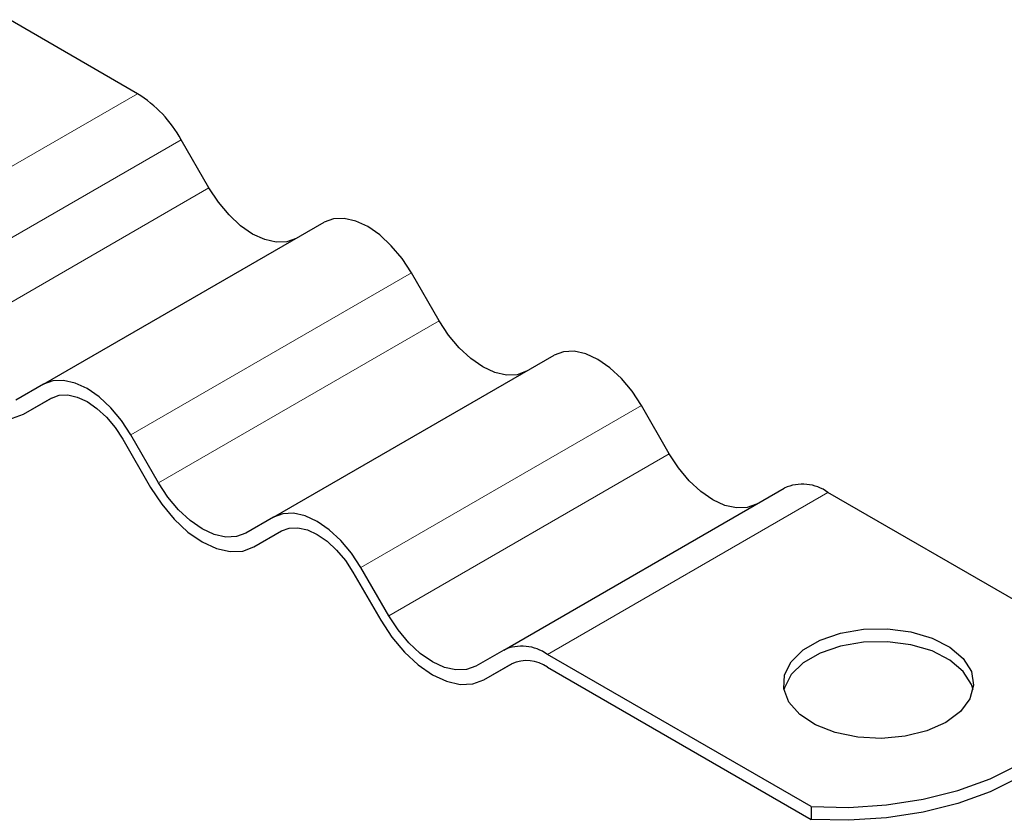
# Model space of a CAD drawing. Units: millimetres. Extents: x 0 to 420, y 0 to 297.
# Drawn here: x 134 to 139, y 67 to 71 of the extents above; entities that cross this region are included whole.
import ezdxf

# ---------------------------------------------------------------- set-up
doc = ezdxf.new("R2010")
doc.units = ezdxf.units.MM

msp = doc.modelspace()

# ---------------------------------------------------------------- linework, layer by layer
at = {"color": 7, "linetype": 'Continuous', "lineweight": 25}
for p, q in [((134.44566, 70.37719), (133.26823, 71.05691)), ((134.82066, 69.88269), (134.67483, 70.13528)), ((133.95169, 68.85189), (135.42483, 69.70232)), ((136.02899, 69.18513), (135.88316, 69.43773)), ((135.16002, 68.15433), (136.63316, 69.00476)), ((133.95169, 68.85189), (133.80585, 68.76768)), ((133.84752, 68.69551), (133.99549, 68.78093)), ((133.84752, 68.69551), (133.99335, 68.77972)), ((137.23733, 68.48758), (137.09149, 68.74017)), ((134.36835, 68.56324), (134.51419, 68.31065)), ((134.55585, 68.33471), (134.41002, 68.5873)), ((136.36835, 67.45678), (137.84149, 68.3072)), ((139.45467, 67.48555), (138.07066, 68.28452)), ((135.16002, 68.15433), (135.01419, 68.07012)), ((135.05585, 67.99795), (135.20382, 68.08337)), ((135.05585, 67.99795), (135.20169, 68.08217)), ((135.76419, 67.63715), (135.61835, 67.88974)), ((135.57669, 67.86568), (135.72252, 67.61309)), ((136.36835, 67.45678), (136.22252, 67.37256)), ((137.98153, 66.63512), (136.59752, 67.4341)), ((136.26419, 67.30039), (136.41216, 67.38582)), ((136.26419, 67.30039), (136.41002, 67.38461)), ((136.59752, 67.36605), (137.98153, 66.56708)), ((137.98153, 66.63512), (137.98153, 66.56708))]:
    msp.add_line(p, q, dxfattribs=at)
at = {"color": 8, "linetype": 'Continuous', "lineweight": 18}
for p, q in [((132.97252, 69.52677), (134.44566, 70.37719)), ((133.20169, 69.28486), (134.67483, 70.13528)), ((133.34752, 69.03227), (134.82066, 69.88269)), ((134.41002, 68.5873), (135.88316, 69.43773)), ((134.55585, 68.33471), (136.02899, 69.18513)), ((135.61835, 67.88974), (137.09149, 68.74017)), ((135.76419, 67.63715), (137.23733, 68.48758)), ((136.59752, 67.4341), (138.07066, 68.28452))]:
    msp.add_line(p, q, dxfattribs=at)
at = {"color": 7, "linetype": 'Continuous', "lineweight": 25, "flags": 128}
for points in [[(135.27899, 69.6181), (135.22988, 69.59991), (135.17385, 69.59767), (135.11305, 69.61147), (135.04983, 69.64078), (134.9866, 69.68447), (134.9258, 69.74087), (134.86977, 69.8078), (134.82066, 69.88269)], [(135.88316, 69.43773), (135.83405, 69.51262), (135.77802, 69.57955), (135.71722, 69.63594), (135.65399, 69.67964), (135.59077, 69.70894), (135.52997, 69.72274), (135.47394, 69.72051), (135.42483, 69.70232)], [(136.48733, 68.92054), (136.43821, 68.90235), (136.38218, 68.90012), (136.32139, 68.91392), (136.25816, 68.94322), (136.19493, 68.98692), (136.13414, 69.04331), (136.0781, 69.11024), (136.02899, 69.18513)], [(137.09149, 68.74017), (137.04238, 68.81506), (136.98635, 68.88199), (136.92555, 68.93839), (136.86233, 68.98208), (136.7991, 69.01139), (136.7383, 69.02519), (136.68227, 69.02295), (136.63316, 69.00476)], [(133.30585, 69.0082), (133.36389, 68.91969), (133.43011, 68.84059), (133.50196, 68.77395), (133.57669, 68.72231), (133.65141, 68.68767), (133.72326, 68.67136), (133.78948, 68.67401), (133.84752, 68.69551)], [(134.41002, 68.5873), (134.36091, 68.66219), (134.30488, 68.72912), (134.24408, 68.78552), (134.18085, 68.82921), (134.11763, 68.85852), (134.05683, 68.87232), (134.0008, 68.87008), (133.95169, 68.85189)], [(133.99335, 68.77972), (134.03354, 68.79461), (134.07938, 68.79644), (134.12912, 68.78515), (134.18085, 68.76116), (134.23258, 68.72542), (134.28233, 68.67928), (134.32817, 68.62452), (134.36835, 68.56324)], [(137.69566, 68.22299), (137.64655, 68.2048), (137.59052, 68.20256), (137.52972, 68.21636), (137.46649, 68.24567), (137.40327, 68.28936), (137.34247, 68.34575), (137.28644, 68.41268), (137.23733, 68.48758)], [(134.51419, 68.31065), (134.57223, 68.22214), (134.63845, 68.14304), (134.7103, 68.07639), (134.78502, 68.02475), (134.85974, 67.99012), (134.93159, 67.97381), (134.99781, 67.97645), (135.05585, 67.99795)], [(135.01419, 68.07012), (134.96508, 68.05193), (134.90904, 68.04969), (134.84825, 68.06349), (134.78502, 68.0928), (134.72179, 68.13649), (134.661, 68.19289), (134.60497, 68.25982), (134.55585, 68.33471)], [(135.61835, 67.88974), (135.56924, 67.96464), (135.51321, 68.03157), (135.45241, 68.08796), (135.38919, 68.13165), (135.32596, 68.16096), (135.26516, 68.17476), (135.20913, 68.17253), (135.16002, 68.15433)], [(135.20169, 68.08217), (135.24187, 68.09705), (135.28771, 68.09888), (135.33746, 68.08759), (135.38919, 68.06361), (135.44092, 68.02786), (135.49066, 67.98172), (135.5365, 67.92696), (135.57669, 67.86568)], [(136.22252, 67.37256), (136.17341, 67.35437), (136.11738, 67.35213), (136.05658, 67.36593), (135.99335, 67.39524), (135.93013, 67.43893), (135.86933, 67.49533), (135.8133, 67.56226), (135.76419, 67.63715)], [(135.72252, 67.61309), (135.78056, 67.52458), (135.84678, 67.44548), (135.91863, 67.37883), (135.99335, 67.3272), (136.06808, 67.29256), (136.13993, 67.27625), (136.20615, 67.2789), (136.26419, 67.30039)], [(138.68938, 67.07692), (138.59035, 67.03257), (138.47532, 67.00384), (138.35153, 66.99252), (138.22675, 66.99933), (138.10883, 67.02384), (138.00517, 67.06451), (137.92228, 67.11878), (137.86538, 67.18325), (137.83804, 67.25386), (137.84198, 67.32618), (137.87695, 67.39566), (137.94075, 67.45793), (138.02937, 67.50909), (138.13725, 67.54593), (138.25761, 67.56611), (138.38288, 67.56838), (138.50519, 67.5526), (138.61687, 67.51975), (138.71088, 67.47191), (138.78133, 67.41206), (138.82378, 67.34399), (138.83558, 67.27195), (138.81597, 67.20049), (138.7662, 67.13409), (138.68938, 67.07692)], [(138.83234, 67.247), (138.82378, 67.27594), (138.78133, 67.34402), (138.71088, 67.40386), (138.61687, 67.45171), (138.50519, 67.48456), (138.38288, 67.50034), (138.25761, 67.49807), (138.13725, 67.47788), (138.02937, 67.44105), (137.94075, 67.38989), (137.87695, 67.32761), (137.84198, 67.25813), (137.83931, 67.247)], [(137.98153, 66.63512), (138.18047, 66.63092), (138.37828, 66.64387), (138.57054, 66.67368), (138.75298, 66.71967), (138.92151, 66.78084), (139.07239, 66.85581), (139.20226, 66.94291), (139.30821, 67.04021), (139.38789, 67.14552), (139.43952, 67.25651), (139.46195, 67.3707), (139.45467, 67.48555)], [(139.46292, 67.33204), (139.46195, 67.30266), (139.43952, 67.18847), (139.38789, 67.07748), (139.30821, 66.97216), (139.20226, 66.87487), (139.07239, 66.78776), (138.92151, 66.71279), (138.75298, 66.65163), (138.57054, 66.60563), (138.37828, 66.57583), (138.18047, 66.56288), (137.98153, 66.56708)]]:
    msp.add_lwpolyline(points, dxfattribs=at)
at = {"color": 7, "linetype": 'Continuous', "lineweight": 25}
for centre, radius, start, end in [((134.09572, 69.81618), 0.6612, 28.85561, 58.04533), ((137.93641, 68.09713), 0.23052, 54.38183, 114.31395), ((136.46327, 67.2467), 0.23052, 54.38183, 114.31395), ((136.48768, 67.21273), 0.18861, 54.38183, 114.31395)]:
    msp.add_arc(centre, radius, start, end, dxfattribs=at)

doc.saveas('drawing.dxf')
